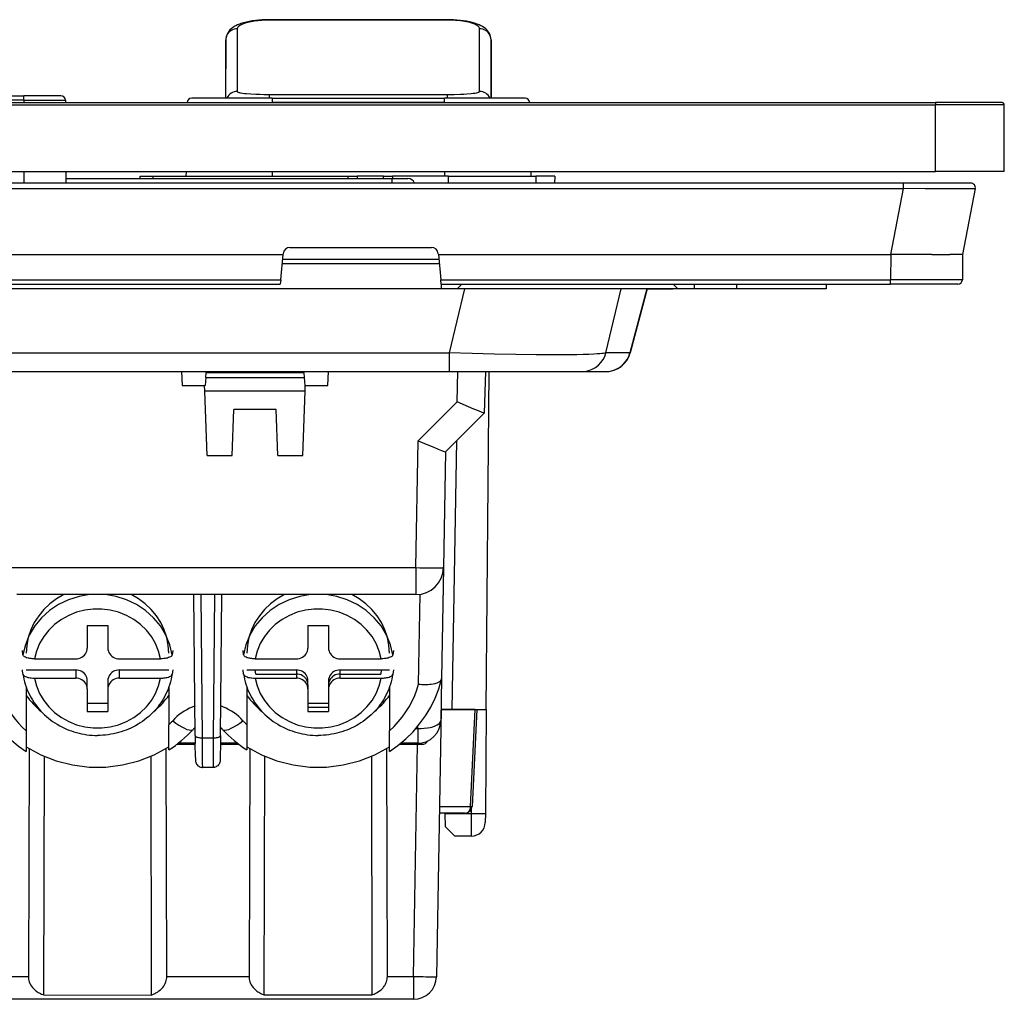
# Model space of a CAD drawing. Extents: x 0 to 420, y 0 to 297.
# Drawn here: x 152 to 195, y 189 to 232 of the extents above; entities that cross this region are included whole.
import ezdxf

# ---------------------------------------------------------------- set-up
doc = ezdxf.new("R2010")
doc.units = 0
doc.layers.get('0').update_dxf_attribs({"linetype": 'CONTINUOUS'})

msp = doc.modelspace()

# ---------------------------------------------------------------- linework, layer by layer
at = {"color": 7}
for p, q in [((163.311829, 231.992523), (163.311829, 232.000122)), ((171.053619, 232.000122), (163.311829, 232.000122)), ((163.311829, 231.982437), (163.311829, 231.992523)), ((171.053619, 231.982437), (163.311829, 231.982437)), ((171.053619, 231.992523), (171.053619, 232.000122)), ((171.053619, 231.982437), (171.053619, 231.992523)), ((161.913574, 231.607849), (161.912262, 229.946243)), ((172.453186, 229.946243), (172.451843, 231.607849)), ((161.413574, 231.125809), (161.401611, 228.592087)), ((161.413025, 228.592316), (161.413574, 231.125809)), ((172.963806, 228.592087), (172.951843, 231.125809)), ((172.951843, 231.125809), (172.952408, 228.592316)), ((161.912262, 229.946243), (161.913605, 228.879242)), ((172.451828, 228.879242), (172.453186, 229.946243)), ((163.07103, 228.751648), (163.311844, 228.749863)), ((163.311844, 228.743927), (163.311844, 228.749863)), ((163.311844, 228.749863), (171.053589, 228.749863)), ((171.053589, 228.743927), (171.053589, 228.749863)), ((100.282715, 228.39209), (192.282715, 228.39209)), ((119.932716, 228.692093), (152.632721, 228.692093)), ((152.632721, 228.493225), (119.932716, 228.493225)), ((154.233856, 228.692093), (152.632721, 228.692093)), ((152.632721, 228.493225), (152.632721, 228.692093)), ((152.632721, 228.493225), (152.632721, 228.39209)), ((152.632721, 228.493225), (154.433838, 228.493225)), ((154.433838, 228.493225), (154.434418, 228.39209)), ((159.731201, 228.395218), (163.432709, 228.395218)), ((163.432709, 228.592087), (159.931183, 228.592087)), ((163.311844, 228.592087), (163.311844, 228.743927)), ((163.432709, 228.592087), (170.932709, 228.592087)), ((163.432709, 228.592087), (163.432709, 228.395218)), ((170.932709, 228.395218), (163.432709, 228.395218)), ((170.932709, 228.395218), (170.932709, 228.592087)), ((174.43425, 228.592087), (170.932709, 228.592087)), ((170.932709, 228.395218), (174.634232, 228.395218)), ((171.053589, 228.592087), (171.053589, 228.743927)), ((192.282715, 228.39209), (192.282715, 228.292084)), ((195.182709, 228.39209), (192.282715, 228.39209)), ((100.282715, 228.292084), (192.282715, 228.292084)), ((192.282715, 225.39209), (192.282715, 228.292084)), ((195.282715, 228.292084), (192.282715, 228.292084)), ((195.282715, 225.39209), (195.282715, 228.292084)), ((100.282715, 225.39209), (192.282715, 225.39209)), ((152.632721, 225.39209), (152.632721, 224.89209)), ((154.451462, 225.39209), (154.453842, 224.974213)), ((159.68428, 225.39209), (159.681152, 225.192093)), ((163.432709, 225.39209), (163.432709, 225.192093)), ((170.932709, 225.39209), (170.932709, 225.192093)), ((174.681152, 225.39209), (174.68428, 225.192093)), ((195.282715, 225.39209), (192.282715, 225.39209)), ((190.879959, 224.89209), (101.685471, 224.89209)), ((154.453171, 225.092087), (168.637543, 225.092087)), ((154.453796, 224.974213), (154.453796, 224.892105)), ((155.141296, 225.092087), (155.569672, 225.092087)), ((155.569672, 225.092087), (155.814453, 225.092087)), ((155.814453, 225.092087), (155.986923, 225.092087)), ((155.986923, 225.092087), (156.087067, 225.092087)), ((156.087067, 225.092087), (156.12323, 225.092087)), ((156.882614, 225.092087), (157.658691, 225.092087)), ((157.685577, 225.092087), (157.682709, 225.192093)), ((157.682983, 225.192093), (158.232483, 225.192093)), ((158.232483, 225.192093), (166.735138, 225.192093)), ((158.232483, 225.192093), (158.235352, 225.092087)), ((166.735138, 225.192093), (167.123901, 225.192093)), ((166.735138, 225.092087), (166.735138, 225.192093)), ((168.278259, 225.192093), (167.123901, 225.192093)), ((167.123901, 225.192093), (167.123901, 225.092087)), ((167.447845, 225.092087), (167.834503, 225.092087)), ((167.834503, 225.092087), (168.123779, 225.092087)), ((168.123779, 225.092087), (168.340759, 225.092087)), ((168.278259, 225.192093), (168.667023, 225.192093)), ((168.278259, 225.092087), (168.278259, 225.192093)), ((168.340759, 225.092087), (168.474274, 225.092087)), ((168.474274, 225.092087), (168.568848, 225.092087)), ((168.568848, 225.092087), (168.624481, 225.092087)), ((168.637543, 225.092087), (168.637543, 224.892502)), ((168.637543, 225.092087), (169.33699, 225.092087)), ((171.108368, 225.192093), (168.667023, 225.192093)), ((168.667023, 225.192093), (168.667023, 225.092087)), ((171.099792, 224.89209), (171.108368, 225.192093)), ((171.108368, 225.192093), (174.906799, 225.192093)), ((174.906799, 225.192093), (174.898239, 224.89209)), ((175.727753, 225.192093), (174.906799, 225.192093)), ((175.727753, 225.192093), (175.719177, 224.89209)), ((193.825287, 224.89209), (190.879959, 224.89209)), ((190.879959, 224.891968), (190.879959, 224.654083)), ((101.685478, 224.654083), (190.879944, 224.654083)), ((190.879944, 224.654083), (190.326019, 221.792084)), ((194.021652, 224.654083), (193.467712, 221.792084)), ((164.205902, 222.092087), (170.359528, 222.092087)), ((128.660843, 221.792084), (163.904587, 221.792084)), ((163.8013, 220.690338), (163.904587, 221.792084)), ((170.681015, 221.576797), (163.884399, 221.576797)), ((163.904587, 221.792084), (163.907211, 221.820099)), ((170.658218, 221.820099), (170.660843, 221.792084)), ((170.660843, 221.792084), (170.76413, 220.690338)), ((170.660843, 221.792084), (190.326019, 221.792084)), ((190.3461, 221.792419), (190.326019, 221.792419)), ((190.347839, 221.792084), (190.338226, 220.690338)), ((192.125534, 221.792084), (190.347839, 221.792084)), ((193.467651, 221.792084), (192.91153, 221.792084)), ((193.467712, 221.792084), (193.458099, 220.690338)), ((163.867096, 221.39209), (170.698334, 221.39209)), ((163.867096, 221.39209), (170.698334, 221.39209)), ((128.76413, 220.690338), (163.8013, 220.690338)), ((163.8013, 220.690338), (163.782715, 220.492188)), ((170.782684, 220.492493), (170.76413, 220.690338)), ((170.76413, 220.690338), (190.338226, 220.690338)), ((193.458099, 220.690338), (190.338226, 220.690338)), ((190.338226, 220.492096), (190.338226, 220.690338)), ((170.782715, 220.292084), (121.782715, 220.292084)), ((128.782715, 220.492096), (163.782715, 220.492096)), ((170.782715, 220.492096), (170.782715, 220.292084)), ((170.782715, 220.492096), (190.338226, 220.492096)), ((171.482712, 220.292084), (170.782715, 220.292084)), ((171.804031, 220.292084), (171.136505, 217.507385)), ((171.482712, 220.292084), (171.682709, 220.492096)), ((181.082718, 220.292084), (171.482712, 220.292084)), ((177.952271, 217.507385), (178.619781, 220.292084)), ((179.733887, 220.292084), (178.996002, 217.507385)), ((179.746429, 220.292084), (179.009308, 217.51033)), ((179.746429, 220.292084), (179.009308, 217.51033)), ((179.733887, 220.292084), (180.864227, 220.292084)), ((180.882721, 220.492096), (181.082718, 220.292084)), ((181.782715, 220.292084), (181.082718, 220.292084)), ((181.782715, 220.492096), (181.782715, 220.292084)), ((183.632721, 220.292084), (181.782715, 220.292084)), ((183.632721, 220.492096), (183.632721, 220.292084)), ((187.532715, 220.292084), (183.632721, 220.292084)), ((185.366364, 220.292099), (185.368805, 220.292175)), ((187.532715, 220.492096), (187.532715, 220.292084)), ((193.258118, 220.492096), (190.338226, 220.492096)), ((121.428917, 217.507385), (171.136505, 217.507385)), ((171.136505, 217.507385), (171.136505, 216.692093)), ((178.996002, 217.507385), (177.952271, 217.507385)), ((179.008881, 217.510056), (178.996002, 217.507385)), ((121.428917, 216.692093), (171.136505, 216.692093)), ((159.484695, 216.692093), (159.516144, 216.092087)), ((160.546768, 216.442093), (160.516144, 216.092087)), ((160.546768, 216.442093), (160.56427, 216.64209)), ((160.546768, 216.442093), (164.818665, 216.442093)), ((160.568634, 216.692093), (160.56427, 216.64209)), ((164.801163, 216.64209), (160.56427, 216.64209)), ((164.801163, 216.64209), (164.796783, 216.692093)), ((164.801163, 216.64209), (164.818665, 216.442093)), ((164.818665, 216.442093), (164.849274, 216.092087)), ((165.849289, 216.092087), (165.880737, 216.692093)), ((171.136505, 216.692093), (176.861084, 216.692093)), ((171.472595, 215.376953), (171.507019, 216.692093)), ((172.706787, 216.692093), (172.659637, 214.89209)), ((172.744827, 201.992096), (172.873108, 216.692093)), ((176.861084, 216.692093), (176.896301, 216.692093)), ((176.896301, 216.692093), (177.940033, 216.692093)), ((177.945679, 216.692093), (177.940033, 216.692093)), ((159.516144, 216.092087), (160.49295, 216.092087)), ((160.49295, 216.092087), (160.516144, 216.092087)), ((160.501678, 215.842087), (160.49295, 216.092087)), ((164.849274, 216.092087), (164.872498, 216.092087)), ((164.863754, 215.842087), (164.872498, 216.092087)), ((164.872498, 216.092087), (165.849289, 216.092087)), ((160.599457, 213.042084), (160.501678, 215.842087)), ((164.863754, 215.842087), (160.501678, 215.842087)), ((164.765976, 213.042084), (164.863754, 215.842087)), ((161.687637, 213.042084), (161.757477, 215.042084)), ((163.607941, 215.042084), (161.757477, 215.042084)), ((163.677795, 213.042084), (163.607941, 215.042084)), ((169.779846, 213.684219), (171.472595, 215.376953)), ((172.659515, 214.891968), (170.971069, 213.203522)), ((169.683548, 208.166962), (169.779846, 213.684219)), ((171.447342, 213.679825), (171.243332, 201.992096)), ((160.599457, 213.042084), (161.687637, 213.042084)), ((163.677795, 213.042084), (164.765976, 213.042084)), ((170.971207, 213.203659), (170.883362, 208.171143)), ((151.322052, 208.166962), (169.683548, 208.166962)), ((169.683548, 208.166962), (169.683548, 206.992096)), ((170.883362, 208.171143), (170.799133, 203.345703)), ((169.683548, 206.992096), (152.328796, 206.992096)), ((160.080536, 200.869263), (160.023315, 206.992096)), ((160.322311, 206.992096), (160.380524, 200.764557)), ((160.884903, 200.764557), (160.943115, 206.992096)), ((161.184891, 200.869263), (161.242126, 206.992096)), ((169.801041, 203.105438), (169.869141, 207.006531)), ((155.382721, 205.648056), (155.382721, 204.667801)), ((155.382721, 205.648056), (156.282715, 205.648056)), ((156.282715, 205.648056), (156.282715, 204.667801)), ((164.982712, 205.648056), (164.982712, 204.667801)), ((164.982712, 205.648056), (165.882721, 205.648056)), ((164.982712, 205.648056), (164.982712, 204.846985)), ((165.882721, 205.648056), (165.882721, 204.667801)), ((152.590042, 204.371246), (152.563538, 204.559372)), ((159.101898, 204.559372), (159.075394, 204.371246)), ((162.190033, 204.371246), (162.163544, 204.559372)), ((168.701889, 204.559372), (168.675385, 204.371246)), ((153.095078, 204.201004), (154.882721, 204.201004)), ((156.782715, 204.201004), (158.570343, 204.201004)), ((162.695068, 204.201004), (164.482712, 204.201004)), ((166.382721, 204.201004), (168.170349, 204.201004)), ((152.590042, 203.531021), (152.563538, 203.719147)), ((152.732712, 203.719147), (154.882721, 203.719147)), ((154.882721, 203.719147), (154.882721, 203.360779)), ((156.782715, 203.719147), (158.932709, 203.719147)), ((156.782715, 203.360779), (156.782715, 203.719147)), ((159.101898, 203.719147), (159.075394, 203.531021)), ((162.190033, 203.531021), (162.163544, 203.719147)), ((162.332718, 203.719147), (164.482712, 203.719147)), ((162.712814, 203.539963), (162.687485, 203.719086)), ((162.712814, 203.539963), (164.482712, 203.539963)), ((164.482712, 203.719147), (164.482712, 203.360779)), ((164.482712, 203.719147), (164.482712, 203.539963)), ((166.382721, 203.719147), (168.532715, 203.719147)), ((166.382721, 203.360779), (166.382721, 203.719147)), ((166.382721, 203.539963), (166.382721, 203.719147)), ((166.382721, 203.539963), (168.152618, 203.539963)), ((168.177948, 203.719086), (168.152618, 203.539963)), ((168.701889, 203.719147), (168.675385, 203.531021)), ((153.095078, 203.360779), (154.882721, 203.360779)), ((155.382721, 202.893997), (155.382721, 203.252365)), ((156.282715, 203.252365), (156.282715, 202.893997)), ((156.782715, 203.360779), (158.570343, 203.360779)), ((162.695068, 203.360779), (164.482712, 203.360779)), ((164.982712, 202.893997), (164.982712, 203.252365)), ((164.982712, 203.073181), (164.982712, 203.252365)), ((164.982712, 203.073181), (164.982712, 202.092926)), ((165.882721, 203.252365), (165.882721, 202.893997)), ((165.882721, 203.252365), (165.882721, 203.073181)), ((166.382721, 203.360779), (168.170349, 203.360779)), ((170.799133, 203.345703), (170.767151, 201.514069)), ((170.795624, 203.318253), (170.799133, 203.345703)), ((152.732712, 202.964432), (152.732712, 201.069016)), ((155.382721, 202.893997), (155.382721, 201.913727)), ((156.282715, 202.893997), (156.282715, 201.913727)), ((158.932709, 202.964432), (158.932709, 201.33226)), ((162.332718, 202.964432), (162.332718, 201.33226)), ((164.982712, 202.893997), (164.982712, 201.913727)), ((165.882721, 202.893997), (165.882721, 201.913727)), ((168.532715, 202.964432), (168.532715, 201.069016)), ((155.382721, 202.272095), (156.282715, 202.272095)), ((164.982712, 202.272095), (165.882721, 202.272095)), ((155.382721, 201.913727), (156.282715, 201.913727)), ((164.982712, 202.092926), (165.882721, 202.092926)), ((164.982712, 201.913727), (165.882721, 201.913727)), ((170.780731, 201.992096), (170.577957, 190.374634)), ((170.775406, 201.992096), (170.78067, 201.992096)), ((172.268921, 201.992096), (170.780731, 201.992096)), ((170.781219, 201.992096), (171.243332, 201.992096)), ((171.243332, 201.992096), (172.744827, 201.992096)), ((172.063461, 197.784241), (172.268921, 201.992096)), ((172.339172, 201.992096), (172.133362, 197.777466)), ((172.268921, 201.992096), (172.338867, 201.992096)), ((172.744827, 201.992096), (172.705444, 197.479874)), ((158.932709, 200.236572), (158.932709, 201.33226)), ((162.332718, 201.33226), (162.332718, 200.23671)), ((152.732712, 201.069016), (152.732635, 200.175964)), ((160.03183, 201.173157), (160.077698, 201.173157)), ((161.187714, 201.173157), (161.233597, 201.173157)), ((168.53273, 200.175919), (168.532715, 201.069016)), ((169.684967, 201.173157), (169.767303, 201.173157)), ((169.767303, 201.173157), (169.769043, 201.272568)), ((169.767303, 201.173157), (169.767303, 200.531525)), ((160.026123, 200.481293), (159.280853, 200.481293)), ((160.083847, 200.531525), (159.345734, 200.531525)), ((160.072632, 200.481293), (160.026123, 200.481293)), ((160.072632, 200.481293), (160.083694, 200.481522)), ((160.084366, 200.481293), (160.072632, 200.481293)), ((160.080536, 200.869263), (160.084, 200.516281)), ((160.091217, 199.913269), (160.084, 200.516617)), ((160.380524, 200.764557), (160.884903, 200.764557)), ((161.181381, 200.51181), (161.174194, 199.912704)), ((161.193802, 200.481293), (161.181061, 200.481293)), ((161.184891, 200.869263), (161.181366, 200.510757)), ((161.919693, 200.531525), (161.18158, 200.531525)), ((161.193802, 200.481293), (161.181763, 200.481567)), ((161.264938, 200.481293), (161.193802, 200.481293)), ((161.984558, 200.481293), (161.264938, 200.481293)), ((169.786789, 200.481293), (168.959824, 200.481293)), ((169.767303, 200.531525), (169.022583, 200.531525)), ((169.57811, 190.383362), (169.754364, 200.481293)), ((169.795135, 200.481293), (169.786789, 200.481293)), ((169.945557, 200.481293), (169.795135, 200.481293)), ((152.852615, 200.300354), (152.824615, 190.383362)), ((158.843414, 190.383362), (158.815033, 200.301697)), ((162.451752, 200.300873), (162.423615, 190.383362)), ((168.440857, 190.383362), (168.412857, 200.300385)), ((153.498245, 189.582397), (153.519302, 199.957611)), ((158.149384, 199.959015), (158.171585, 189.578552)), ((163.089142, 189.582458), (163.110596, 199.96138)), ((167.746399, 199.957718), (167.767441, 189.582397)), ((160.871048, 199.481293), (160.394379, 199.481293)), ((171.833725, 197.492096), (170.702194, 197.492096)), ((170.707291, 197.784241), (172.063461, 197.784241)), ((170.954071, 197.492096), (170.954376, 197.47464)), ((172.063461, 197.784241), (172.133072, 197.777634)), ((172.105469, 197.47464), (172.107178, 197.668686)), ((172.705444, 197.479874), (172.702026, 197.087051)), ((170.964539, 196.892029), (170.954376, 197.47464)), ((170.954376, 197.47464), (172.105469, 197.47464)), ((172.102051, 196.492584), (172.105469, 197.47464)), ((171.371521, 196.492096), (170.964539, 196.892029)), ((172.102051, 196.492096), (171.371521, 196.492096)), ((151.032715, 190.383362), (152.824615, 190.383362)), ((158.843414, 190.383362), (162.423615, 190.383362)), ((168.440857, 190.383362), (169.57811, 190.383362)), ((169.57811, 190.383362), (169.57811, 189.39209)), ((169.57811, 189.39209), (151.032715, 189.39209)), ((153.498245, 189.582397), (158.171585, 189.578552)), ((163.089142, 189.582458), (167.767441, 189.582458))]:
    msp.add_line(p, q, dxfattribs=at)
for points in [[(163.311829, 232.000122), (163.151611, 231.997787), (162.996689, 231.990952), (162.847275, 231.979874), (162.703583, 231.964752), (162.565857, 231.945755), (162.434143, 231.922974), (162.308563, 231.896408), (162.189148, 231.865952), (162.07077, 231.82959), (162.013824, 231.809402), (161.926941, 231.774445), (161.852325, 231.739426), (161.809204, 231.716537), (161.76651, 231.691559), (161.697784, 231.645264), (161.645523, 231.603516), (161.594818, 231.555527), (161.550751, 231.505402), (161.51001, 231.448471), (161.480072, 231.396378), (161.454742, 231.340256), (161.436691, 231.287079), (161.42366, 231.232101), (161.416214, 231.179245), (161.413574, 231.126389)], [(163.311829, 231.982437), (163.144958, 231.979675), (162.979431, 231.971405), (162.817322, 231.957642), (162.661072, 231.938446), (162.51355, 231.914032), (162.376602, 231.884552), (162.312805, 231.867996), (162.252502, 231.850235), (162.178101, 231.824814), (162.111206, 231.79747), (162.052689, 231.768387), (162.00383, 231.738052), (161.964935, 231.706482), (161.949463, 231.690338), (161.936676, 231.674011), (161.92395, 231.652054), (161.916229, 231.629959), (161.913574, 231.607849)], [(172.951843, 231.126389), (172.949219, 231.179245), (172.941772, 231.232101), (172.928741, 231.287079), (172.91069, 231.340256), (172.885361, 231.396378), (172.855438, 231.448471), (172.814667, 231.505402), (172.77063, 231.555527), (172.71991, 231.603516), (172.667648, 231.645264), (172.598923, 231.691559), (172.556244, 231.716537), (172.513092, 231.739426), (172.438477, 231.774445), (172.351593, 231.809402), (172.236237, 231.848389), (172.137146, 231.876556), (172.015686, 231.905685), (171.888046, 231.930984), (171.75293, 231.952713), (171.610947, 231.970627), (171.46286, 231.984497), (171.313751, 231.993912), (171.159363, 231.999115), (171.053619, 232.000122)], [(172.451843, 231.607849), (172.447937, 231.634811), (172.436584, 231.661636), (172.417923, 231.688126), (172.392197, 231.714111), (172.35965, 231.739441), (172.320557, 231.764008), (172.28717, 231.781845), (172.250427, 231.799149), (172.167725, 231.831924), (172.0802, 231.860107), (171.98407, 231.885666), (171.880493, 231.908417), (171.801315, 231.923126), (171.719421, 231.936234), (171.629822, 231.948364), (171.538116, 231.958649), (171.402618, 231.970276), (171.26474, 231.978027)], [(161.913574, 231.607849), (161.842621, 231.602966), (161.773071, 231.588379), (161.70639, 231.564331), (161.643921, 231.531433), (161.586884, 231.490234), (161.536469, 231.44165), (161.493683, 231.386597), (161.459412, 231.326233), (161.434326, 231.26178), (161.418945, 231.194519), (161.413574, 231.125793)], [(172.951843, 231.125793), (172.946472, 231.194519), (172.931091, 231.26178), (172.906006, 231.326233), (172.871735, 231.386597), (172.828949, 231.44165), (172.778534, 231.490234), (172.721497, 231.531433), (172.659027, 231.564331), (172.592346, 231.588379), (172.522797, 231.602966), (172.451843, 231.607849)], [(161.913605, 228.879242), (161.915359, 228.87233), (161.920532, 228.865494), (161.929062, 228.858749), (161.940918, 228.852142), (161.974335, 228.839325), (162.007553, 228.830139), (162.047363, 228.821396), (162.145111, 228.805267), (162.224243, 228.79541), (162.312012, 228.78653), (162.508728, 228.771729), (162.726685, 228.760834), (162.896042, 228.755249), (163.07103, 228.751648)], [(171.053589, 228.749863), (171.347565, 228.752502), (171.630798, 228.760498), (171.765778, 228.766602), (171.894379, 228.774139), (172.088882, 228.789932), (172.174789, 228.799393), (172.251404, 228.80986), (172.3367, 228.825302), (172.371216, 228.833603), (172.399887, 228.842239), (172.422424, 228.851181), (172.43866, 228.860382), (172.448471, 228.869736), (172.451828, 228.879242)], [(194.021637, 224.654083), (194.02153, 224.65387), (194.020935, 224.653427), (194.016296, 224.652145), (193.976929, 224.648621), (193.900818, 224.645645), (193.653168, 224.641479), (193.142273, 224.639297), (192.518585, 224.640717), (191.839096, 224.644928), (190.879959, 224.654083)], [(177.952271, 217.507385), (177.902679, 217.496262), (177.836945, 217.485825), (177.768433, 217.477509), (177.688629, 217.469742), (177.563705, 217.460129), (177.419525, 217.451523), (177.204285, 217.441879), (176.959854, 217.434006), (176.686707, 217.427872), (176.388443, 217.423492), (175.727356, 217.419937), (175.330719, 217.420807), (174.914001, 217.423615), (174.03006, 217.434753), (173.094376, 217.45282), (172.124512, 217.477219), (171.136505, 217.507385)], [(176.896301, 216.692078), (177.054749, 216.703705), (177.209839, 216.738281), (177.358307, 216.795166), (177.49704, 216.873047), (177.623047, 216.970337), (177.733765, 217.085022), (177.826752, 217.2146), (177.900116, 217.356384), (177.952271, 217.507385)], [(177.940033, 216.692078), (178.09848, 216.703705), (178.253571, 216.738281), (178.402039, 216.795166), (178.540771, 216.873047), (178.666809, 216.970337), (178.777466, 217.085022), (178.870483, 217.2146), (178.943848, 217.356384), (178.996002, 217.507385)], [(172.659515, 214.891968), (172.659332, 214.89183), (172.658707, 214.891678), (172.654892, 214.892075), (172.62616, 214.900742), (172.57283, 214.920135), (172.403412, 214.98674), (172.206024, 215.067337), (171.97673, 215.162811), (171.472595, 215.376953)], [(169.779846, 213.684219), (170.128403, 213.537445), (170.458481, 213.400787), (170.647385, 213.324066), (170.802063, 213.262726), (170.911423, 213.221359), (170.951065, 213.207794), (170.963135, 213.204346), (170.969788, 213.203217), (170.970795, 213.203354), (170.971069, 213.203522)], [(169.683533, 208.166962), (169.854248, 208.164246), (170.021484, 208.162079), (170.181854, 208.160522), (170.332092, 208.159637), (170.469116, 208.159393), (170.590149, 208.159821), (170.692749, 208.160889), (170.774811, 208.162598), (170.834656, 208.164917), (170.871094, 208.167786), (170.883362, 208.171143)], [(155.50354, 206.991943), (155.026764, 206.913391), (154.567627, 206.77002), (154.136154, 206.565002), (153.741791, 206.302826), (153.393143, 205.989227), (153.097855, 205.631042), (152.862381, 205.236145), (152.691864, 204.81311), (152.590042, 204.371216)], [(154.36879, 206.992096), (154.05249, 206.810333), (153.761734, 206.594543), (153.500717, 206.347839), (153.273178, 206.073792), (153.082382, 205.776306), (152.931061, 205.459595), (152.821411, 205.128296), (152.754974, 204.78717), (152.732727, 204.44104)], [(159.075378, 204.371216), (158.973572, 204.81311), (158.80304, 205.236145), (158.567581, 205.631042), (158.272293, 205.989227), (157.923645, 206.302826), (157.529282, 206.565002), (157.097809, 206.77002), (156.638672, 206.913391), (156.161896, 206.991943)], [(158.932709, 204.44104), (158.910461, 204.78717), (158.844025, 205.128296), (158.734375, 205.459595), (158.583054, 205.776306), (158.392258, 206.073792), (158.164719, 206.347839), (157.903702, 206.594543), (157.612946, 206.810333), (157.296646, 206.992096)], [(165.103516, 206.991943), (164.62677, 206.913391), (164.167603, 206.77002), (163.736145, 206.565002), (163.341766, 206.302826), (162.993134, 205.989227), (162.697845, 205.631042), (162.462372, 205.236145), (162.29187, 204.81311), (162.190033, 204.371216)], [(163.968781, 206.992096), (163.652466, 206.810333), (163.361725, 206.594543), (163.100708, 206.347839), (162.873169, 206.073792), (162.682373, 205.776306), (162.531067, 205.459595), (162.421387, 205.128296), (162.35495, 204.78717), (162.332703, 204.44104)], [(168.675385, 204.371216), (168.573547, 204.81311), (168.403046, 205.236145), (168.167572, 205.631042), (167.872284, 205.989227), (167.523651, 206.302826), (167.129272, 206.565002), (166.697815, 206.77002), (166.238647, 206.913391), (165.761902, 206.991943)], [(168.532715, 204.44104), (168.510468, 204.78717), (168.444031, 205.128296), (168.334351, 205.459595), (168.183044, 205.776306), (167.992249, 206.073792), (167.764709, 206.347839), (167.503693, 206.594543), (167.212952, 206.810333), (166.896637, 206.992096)], [(158.570358, 204.200989), (158.485626, 204.53891), (158.353271, 204.86319), (158.175674, 205.16803), (157.956009, 205.447998), (157.698242, 205.698059), (157.406967, 205.913635), (157.087448, 206.091003), (156.745392, 206.226837), (156.386963, 206.318787), (156.018585, 206.365173), (155.646851, 206.365173), (155.278473, 206.318787), (154.920044, 206.226837), (154.577988, 206.091003), (154.258469, 205.913635), (153.967194, 205.698059), (153.709427, 205.447998), (153.489761, 205.16803), (153.312164, 204.86319), (153.17981, 204.53891), (153.095078, 204.200989)], [(168.170349, 204.200989), (168.085632, 204.53891), (167.953247, 204.86319), (167.775665, 205.16803), (167.556, 205.447998), (167.298218, 205.698059), (167.006958, 205.913635), (166.687439, 206.091003), (166.345398, 206.226837), (165.986938, 206.318787), (165.618561, 206.365173), (165.246857, 206.365173), (164.878479, 206.318787), (164.52002, 206.226837), (164.177979, 206.091003), (163.858459, 205.913635), (163.5672, 205.698059), (163.309418, 205.447998), (163.089752, 205.16803), (162.91217, 204.86319), (162.779785, 204.53891), (162.695068, 204.200989)], [(153.095078, 204.201004), (152.993622, 204.204651), (152.942322, 204.209366), (152.892639, 204.215958), (152.848724, 204.223679), (152.806976, 204.232895), (152.747375, 204.250031), (152.695694, 204.270233), (152.653198, 204.29303), (152.635757, 204.305237), (152.620972, 204.317871), (152.605576, 204.335251), (152.595215, 204.353134), (152.590042, 204.371246)], [(154.882721, 204.200989), (154.953888, 204.20575), (155.02359, 204.21991), (155.090424, 204.243195), (155.153046, 204.275116), (155.210144, 204.315002), (155.26059, 204.362122), (155.303345, 204.415436), (155.33754, 204.473877), (155.362457, 204.536285), (155.377625, 204.601379), (155.382721, 204.667786)], [(156.282715, 204.667786), (156.287811, 204.601379), (156.302979, 204.536285), (156.327896, 204.473877), (156.362091, 204.415436), (156.404846, 204.362122), (156.455292, 204.315002), (156.51239, 204.275116), (156.575012, 204.243195), (156.641846, 204.21991), (156.711548, 204.20575), (156.782715, 204.200989)], [(159.075394, 204.371246), (159.070145, 204.353027), (159.059769, 204.335129), (159.044357, 204.317749), (159.029587, 204.305145), (159.012131, 204.292953), (158.969528, 204.270142), (158.924011, 204.25206), (158.87207, 204.236343), (158.814697, 204.223282), (158.768738, 204.215347), (158.720795, 204.209106), (158.646378, 204.203049), (158.570343, 204.201004)], [(162.695068, 204.201004), (162.593628, 204.204651), (162.542313, 204.209366), (162.492645, 204.215958), (162.44873, 204.223679), (162.406982, 204.232895), (162.347382, 204.250031), (162.295685, 204.270233), (162.253204, 204.29303), (162.235748, 204.305237), (162.220978, 204.317871), (162.205566, 204.335251), (162.195221, 204.353134), (162.190033, 204.371246)], [(164.482727, 204.200989), (164.553864, 204.20575), (164.623596, 204.21991), (164.69043, 204.243195), (164.753021, 204.275116), (164.81015, 204.315002), (164.860596, 204.362122), (164.90332, 204.415436), (164.937531, 204.473877), (164.962463, 204.536285), (164.977631, 204.601379), (164.982727, 204.667786)], [(165.882721, 204.667786), (165.887817, 204.601379), (165.902985, 204.536285), (165.927917, 204.473877), (165.962097, 204.415436), (166.004852, 204.362122), (166.055298, 204.315002), (166.112396, 204.275116), (166.175018, 204.243195), (166.241852, 204.21991), (166.311554, 204.20575), (166.382721, 204.200989)], [(168.675385, 204.371246), (168.670151, 204.353027), (168.65976, 204.335129), (168.644363, 204.317749), (168.629578, 204.305145), (168.612122, 204.292953), (168.569534, 204.270142), (168.524017, 204.25206), (168.472076, 204.236343), (168.414703, 204.223282), (168.368744, 204.215347), (168.320801, 204.209106), (168.246384, 204.203049), (168.170349, 204.201004)], [(152.590042, 203.531021), (152.595276, 203.512802), (152.605667, 203.494904), (152.621063, 203.477524), (152.635834, 203.46492), (152.653305, 203.452744), (152.695892, 203.429916), (152.741425, 203.411835), (152.79335, 203.396118), (152.850723, 203.383057), (152.896698, 203.375137), (152.944641, 203.368896), (153.019043, 203.362823), (153.095078, 203.360779)], [(152.590118, 203.530518), (152.608704, 203.420029), (152.631516, 203.310272), (152.658508, 203.201401), (152.689636, 203.093567), (152.724854, 202.986938), (152.764114, 202.881607), (152.807358, 202.777756), (152.854507, 202.675507), (152.92276, 202.542969), (152.997589, 202.413757), (153.08078, 202.285187), (153.146332, 202.192932), (153.215317, 202.102997), (153.287628, 202.015533), (153.363159, 201.930634), (153.441803, 201.848434), (153.523438, 201.768997), (153.608002, 201.692429), (153.695343, 201.618805), (153.785339, 201.548248), (153.877869, 201.48082), (153.972855, 201.416595), (154.070129, 201.355637), (154.18541, 201.289307), (154.303406, 201.227539), (154.390945, 201.185486), (154.479736, 201.145966), (154.586609, 201.102371), (154.695007, 201.062393), (154.804794, 201.026108), (154.915833, 200.99353), (155.027985, 200.964691), (155.141129, 200.939651), (155.255096, 200.918411), (155.369781, 200.901001), (155.485031, 200.887436), (155.600677, 200.877747), (155.716629, 200.871918), (155.832718, 200.86998)], [(155.382721, 203.25238), (155.377625, 203.318787), (155.362457, 203.383881), (155.33754, 203.446289), (155.303345, 203.50473), (155.26059, 203.558044), (155.210144, 203.605164), (155.153046, 203.64505), (155.090424, 203.676971), (155.02359, 203.700256), (154.953888, 203.714417), (154.882721, 203.719177)], [(159.075317, 203.530518), (159.056732, 203.420029), (159.03392, 203.310272), (159.006927, 203.201401), (158.9758, 203.093567), (158.940582, 202.986938), (158.901321, 202.881607), (158.858078, 202.777756), (158.810913, 202.675507), (158.742661, 202.542969), (158.667847, 202.413757), (158.584656, 202.285187), (158.519104, 202.192932), (158.450119, 202.102997), (158.377808, 202.015533), (158.302261, 201.930634), (158.223633, 201.848434), (158.141983, 201.768997), (158.057434, 201.692429), (157.970093, 201.618805), (157.880096, 201.548248), (157.787552, 201.48082), (157.692581, 201.416595), (157.595291, 201.355637), (157.480026, 201.289307), (157.36203, 201.227539), (157.27449, 201.185486), (157.185684, 201.145966), (157.078827, 201.102371), (156.970428, 201.062393), (156.860641, 201.026108), (156.749588, 200.99353), (156.637436, 200.964691), (156.524307, 200.939651), (156.410324, 200.918411), (156.295639, 200.901001), (156.180405, 200.887436), (156.064743, 200.877747), (155.948792, 200.871918), (155.832718, 200.86998)], [(156.782715, 203.719177), (156.711548, 203.714417), (156.641846, 203.700256), (156.575012, 203.676971), (156.51239, 203.64505), (156.455292, 203.605164), (156.404846, 203.558044), (156.362091, 203.50473), (156.327896, 203.446289), (156.302979, 203.383881), (156.287811, 203.318787), (156.282715, 203.25238)], [(158.570343, 203.360779), (158.671799, 203.364426), (158.723114, 203.369141), (158.772781, 203.375732), (158.816711, 203.383453), (158.858459, 203.39267), (158.918045, 203.409805), (158.969742, 203.430008), (159.012222, 203.452805), (159.029678, 203.465012), (159.044464, 203.477646), (159.05986, 203.495026), (159.070221, 203.512909), (159.075394, 203.531021)], [(162.190033, 203.531021), (162.195282, 203.512802), (162.205658, 203.494904), (162.221069, 203.477524), (162.23584, 203.46492), (162.253296, 203.452744), (162.295898, 203.429916), (162.341431, 203.411835), (162.393356, 203.396118), (162.450729, 203.383057), (162.496689, 203.375137), (162.544632, 203.368896), (162.619049, 203.362823), (162.695068, 203.360779)], [(162.190109, 203.530518), (162.20871, 203.420029), (162.231506, 203.310272), (162.258499, 203.201401), (162.289642, 203.093567), (162.32486, 202.986938), (162.364105, 202.881607), (162.407349, 202.777756), (162.454498, 202.675507), (162.522766, 202.542969), (162.59758, 202.413757), (162.680786, 202.285187), (162.746338, 202.192932), (162.815308, 202.102997), (162.887634, 202.015533), (162.963165, 201.930634), (163.041794, 201.848434), (163.123444, 201.768997), (163.208008, 201.692429), (163.295349, 201.618805), (163.38533, 201.548248), (163.477875, 201.48082), (163.572845, 201.416595), (163.670135, 201.355637), (163.7854, 201.289307), (163.903397, 201.227539), (163.990936, 201.185486), (164.079742, 201.145966), (164.186615, 201.102371), (164.295013, 201.062393), (164.404785, 201.026108), (164.515839, 200.99353), (164.627991, 200.964691), (164.741119, 200.939651), (164.855103, 200.918411), (164.969788, 200.901001), (165.085022, 200.887436), (165.200684, 200.877747), (165.31662, 200.871918), (165.432709, 200.86998)], [(164.982727, 203.25238), (164.977631, 203.318787), (164.962463, 203.383881), (164.937531, 203.446289), (164.90332, 203.50473), (164.860596, 203.558044), (164.81015, 203.605164), (164.753021, 203.64505), (164.69043, 203.676971), (164.623596, 203.700256), (164.553864, 203.714417), (164.482727, 203.719177)], [(164.982727, 203.073181), (164.977631, 203.139618), (164.962463, 203.204712), (164.937531, 203.26709), (164.90332, 203.325562), (164.860596, 203.378845), (164.81015, 203.425964), (164.753021, 203.465881), (164.69043, 203.497803), (164.623596, 203.521057), (164.553864, 203.535217), (164.482727, 203.539978)], [(168.675323, 203.530518), (168.656738, 203.420029), (168.633911, 203.310272), (168.606934, 203.201401), (168.575806, 203.093567), (168.540588, 202.986938), (168.501312, 202.881607), (168.458069, 202.777756), (168.410919, 202.675507), (168.342651, 202.542969), (168.267853, 202.413757), (168.184662, 202.285187), (168.119095, 202.192932), (168.05011, 202.102997), (167.977814, 202.015533), (167.902267, 201.930634), (167.823639, 201.848434), (167.741974, 201.768997), (167.65744, 201.692429), (167.570099, 201.618805), (167.480103, 201.548248), (167.387558, 201.48082), (167.292572, 201.416595), (167.195282, 201.355637), (167.080017, 201.289307), (166.962036, 201.227539), (166.874481, 201.185486), (166.78569, 201.145966), (166.678833, 201.102371), (166.570435, 201.062393), (166.460632, 201.026108), (166.349579, 200.99353), (166.237427, 200.964691), (166.124298, 200.939651), (166.010315, 200.918411), (165.89563, 200.901001), (165.780396, 200.887436), (165.664734, 200.877747), (165.548798, 200.871918), (165.432709, 200.86998)], [(166.382721, 203.719177), (166.311554, 203.714417), (166.241852, 203.700256), (166.175018, 203.676971), (166.112396, 203.64505), (166.055298, 203.605164), (166.004852, 203.558044), (165.962097, 203.50473), (165.927917, 203.446289), (165.902985, 203.383881), (165.887817, 203.318787), (165.882721, 203.25238)], [(166.382721, 203.539978), (166.311554, 203.535217), (166.241852, 203.521057), (166.175018, 203.497803), (166.112396, 203.465881), (166.055298, 203.425964), (166.004852, 203.378845), (165.962097, 203.325562), (165.927917, 203.26709), (165.902985, 203.204712), (165.887817, 203.139618), (165.882721, 203.073181)], [(168.170349, 203.360779), (168.271805, 203.364426), (168.32312, 203.369141), (168.372772, 203.375732), (168.416718, 203.383453), (168.45845, 203.39267), (168.518036, 203.409805), (168.569733, 203.430008), (168.612228, 203.452805), (168.629669, 203.465012), (168.644455, 203.477646), (168.659851, 203.495026), (168.670227, 203.512909), (168.675385, 203.531021)], [(153.095078, 203.360779), (153.17981, 203.022888), (153.312164, 202.698608), (153.489761, 202.393738), (153.709427, 202.11377), (153.967194, 201.86377), (154.258469, 201.648132), (154.577988, 201.470825), (154.920044, 201.334961), (155.278473, 201.243011), (155.646851, 201.196594), (156.018585, 201.196594), (156.386963, 201.243011), (156.745392, 201.334961), (157.087448, 201.470825), (157.406967, 201.648132), (157.698242, 201.86377), (157.956009, 202.11377), (158.175674, 202.393738), (158.353271, 202.698608), (158.485626, 203.022888), (158.570358, 203.360779)], [(155.382721, 202.893982), (155.377625, 202.960449), (155.362457, 203.025513), (155.33754, 203.087891), (155.303345, 203.146362), (155.26059, 203.199677), (155.210144, 203.246765), (155.153046, 203.286682), (155.090424, 203.318604), (155.02359, 203.341858), (154.953888, 203.356018), (154.882721, 203.360779)], [(156.782715, 203.360779), (156.711548, 203.356018), (156.641846, 203.341858), (156.575012, 203.318604), (156.51239, 203.286682), (156.455292, 203.246765), (156.404846, 203.199677), (156.362091, 203.146362), (156.327896, 203.087891), (156.302979, 203.025513), (156.287811, 202.960449), (156.282715, 202.893982)], [(162.695068, 203.360779), (162.779785, 203.022888), (162.91217, 202.698608), (163.089752, 202.393738), (163.309418, 202.11377), (163.5672, 201.86377), (163.858459, 201.648132), (164.177979, 201.470825), (164.52002, 201.334961), (164.878479, 201.243011), (165.246857, 201.196594), (165.618561, 201.196594), (165.986938, 201.243011), (166.345398, 201.334961), (166.687439, 201.470825), (167.006958, 201.648132), (167.298218, 201.86377), (167.556, 202.11377), (167.775665, 202.393738), (167.953247, 202.698608), (168.085632, 203.022888), (168.170349, 203.360779)], [(164.982727, 202.893982), (164.977631, 202.960449), (164.962463, 203.025513), (164.937531, 203.087891), (164.90332, 203.146362), (164.860596, 203.199677), (164.81015, 203.246765), (164.753021, 203.286682), (164.69043, 203.318604), (164.623596, 203.341858), (164.553864, 203.356018), (164.482727, 203.360779)], [(166.382721, 203.360779), (166.311554, 203.356018), (166.241852, 203.341858), (166.175018, 203.318604), (166.112396, 203.286682), (166.055298, 203.246765), (166.004852, 203.199677), (165.962097, 203.146362), (165.927917, 203.087891), (165.902985, 203.025513), (165.887817, 202.960449), (165.882721, 202.893982)], [(168.532715, 200.175934), (168.899323, 200.434143), (169.241974, 200.720276), (169.558289, 201.032349), (169.8461, 201.368195), (170.103394, 201.725525), (170.32843, 202.101807), (170.519653, 202.494537), (170.675751, 202.90094), (170.795624, 203.318268)], [(168.532715, 201.069031), (168.732361, 201.257751), (168.918884, 201.457825), (169.091492, 201.668518), (169.249542, 201.888947), (169.392365, 202.118225), (169.519379, 202.355499), (169.630127, 202.599792), (169.724121, 202.850098), (169.801025, 203.105438)], [(169.801041, 203.105438), (169.874847, 203.097473), (169.948425, 203.091583), (170.087204, 203.086197), (170.15567, 203.086472), (170.222916, 203.088806), (170.287964, 203.093185), (170.351089, 203.09967), (170.441711, 203.11348), (170.525589, 203.132217), (170.567413, 203.144348), (170.606598, 203.157913), (170.637863, 203.170654), (170.66684, 203.184402), (170.693283, 203.199127), (170.717102, 203.214798), (170.736328, 203.229797), (170.753174, 203.245514), (170.772522, 203.268661), (170.786743, 203.292969), (170.795624, 203.318253)], [(150.571548, 202.956116), (150.706726, 202.586823), (150.870834, 202.22821), (151.062927, 201.882263), (151.281952, 201.550995), (151.526642, 201.236206), (151.795624, 200.939697), (152.087418, 200.663147), (152.40033, 200.408081), (152.732651, 200.175964)], [(151.561752, 202.791077), (151.645294, 202.575867), (151.741241, 202.365234), (151.849365, 202.15979), (151.969299, 201.960144), (152.100708, 201.766907), (152.243195, 201.580627), (152.396332, 201.401855), (152.559662, 201.231171), (152.732727, 201.069031)], [(158.281494, 201.908142), (158.363632, 201.977905), (158.443481, 202.049957), (158.520981, 202.124207), (158.596054, 202.200562), (158.66864, 202.279022), (158.738678, 202.359467), (158.806091, 202.441833), (158.870819, 202.526062), (158.932831, 202.612061)], [(167.8815, 201.908142), (167.963623, 201.977905), (168.043457, 202.049957), (168.120972, 202.124207), (168.196045, 202.200562), (168.268616, 202.279022), (168.338684, 202.359467), (168.406067, 202.441833), (168.470825, 202.526062), (168.532837, 202.612061)], [(160.074249, 202.150116), (159.951294, 202.102448), (159.83136, 202.048492), (159.714783, 201.988403), (159.60199, 201.922363), (159.493256, 201.850616), (159.388977, 201.773315), (159.289429, 201.690765), (159.194977, 201.60318), (159.105835, 201.510834)], [(162.159576, 201.510834), (162.070465, 201.60318), (161.975983, 201.690765), (161.876465, 201.773315), (161.772156, 201.850616), (161.663452, 201.922363), (161.550659, 201.988403), (161.434082, 202.048492), (161.314148, 202.102448), (161.191162, 202.150116)], [(158.932709, 201.332275), (158.952515, 201.351624), (158.972168, 201.371094), (158.991699, 201.390717), (159.011078, 201.410431), (159.030334, 201.430298), (159.049408, 201.450256), (159.068359, 201.470337), (159.087189, 201.49054), (159.105835, 201.510834)], [(159.105835, 201.510834), (159.240021, 201.408752), (159.371277, 201.318268), (159.496796, 201.241272), (159.613831, 201.179443), (159.719818, 201.134125), (159.8125, 201.106323), (159.889862, 201.096619), (159.950195, 201.105225), (159.992249, 201.131958)], [(161.273193, 201.131958), (161.315216, 201.105225), (161.37558, 201.096619), (161.452942, 201.106323), (161.545593, 201.134125), (161.651611, 201.179443), (161.768616, 201.241272), (161.894135, 201.318268), (162.025391, 201.408752), (162.159576, 201.510834)], [(162.159576, 201.510834), (162.178223, 201.49054), (162.197052, 201.470337), (162.216003, 201.450256), (162.235107, 201.430298), (162.254333, 201.410431), (162.273743, 201.390717), (162.293243, 201.371094), (162.312927, 201.351624), (162.332703, 201.332275)], [(169.767303, 201.173157), (169.909027, 201.174622), (170.047913, 201.183289), (170.181122, 201.198975), (170.305969, 201.221405), (170.419922, 201.250092), (170.520721, 201.284454), (170.606293, 201.323792), (170.674927, 201.367371), (170.72522, 201.414246), (170.756165, 201.46347), (170.767151, 201.514069)], [(160.080536, 200.869629), (160.083588, 200.85437), (160.092682, 200.839417), (160.107635, 200.825195), (160.128174, 200.81189), (160.153809, 200.799805), (160.184082, 200.789215), (160.218323, 200.780304), (160.25592, 200.773254), (160.296021, 200.768219), (160.33783, 200.76532), (160.380524, 200.764557)], [(160.884888, 200.764557), (160.927612, 200.76532), (160.969421, 200.768219), (161.009521, 200.773254), (161.047089, 200.780304), (161.08136, 200.789215), (161.111633, 200.799805), (161.137268, 200.81189), (161.157776, 200.825195), (161.172729, 200.839417), (161.181824, 200.85437), (161.184875, 200.869629)], [(152.732727, 200.374603), (153.362854, 200.028137), (154.036667, 199.762787), (154.742218, 199.583221), (155.467072, 199.492645), (156.198364, 199.492645), (156.923218, 199.583221), (157.628769, 199.762787), (158.302582, 200.028137), (158.932709, 200.374603)], [(162.332703, 200.374603), (162.96286, 200.028137), (163.636658, 199.762787), (164.342224, 199.583221), (165.067047, 199.492645), (165.79837, 199.492645), (166.523193, 199.583221), (167.22876, 199.762787), (167.902557, 200.028137), (168.532715, 200.374603)], [(160.091217, 199.914124), (160.09346, 199.795364), (160.094849, 199.762161), (160.097168, 199.740082), (160.105743, 199.699402), (160.120331, 199.65918), (160.141098, 199.620499), (160.167755, 199.584702), (160.199615, 199.553101), (160.235611, 199.526733), (160.27446, 199.506302), (160.314728, 199.492065), (160.354721, 199.483917)], [(161.174179, 199.912399), (161.171967, 199.795364), (161.170578, 199.762161), (161.168274, 199.740082), (161.159683, 199.699402), (161.145096, 199.65918), (161.124329, 199.620499), (161.097672, 199.584702), (161.065811, 199.553101), (161.029816, 199.526733), (160.990967, 199.506302), (160.950699, 199.492065), (160.929276, 199.487)], [(160.354645, 199.483948), (160.359039, 199.483398), (160.363434, 199.48291), (160.367859, 199.482483), (160.372253, 199.482117), (160.376678, 199.481812), (160.381104, 199.481567), (160.385529, 199.481445), (160.389954, 199.481323), (160.394379, 199.481293)], [(160.871033, 199.481293), (160.877563, 199.481384), (160.884064, 199.481567), (160.890564, 199.481934), (160.897064, 199.482422), (160.903534, 199.483063), (160.910004, 199.483826), (160.916443, 199.484741), (160.922882, 199.485809), (160.92926, 199.487)], [(171.83374, 197.492065), (171.865906, 197.495056), (171.89743, 197.503845), (171.927704, 197.518311), (171.956116, 197.538177), (171.982147, 197.563049), (172.005249, 197.592407), (172.024963, 197.625732), (172.040924, 197.662292), (172.052795, 197.701416), (172.060364, 197.74234), (172.063477, 197.784241)], [(172.105469, 197.47464), (172.190857, 197.473999), (172.274475, 197.473572), (172.354675, 197.473389), (172.42981, 197.47345), (172.498352, 197.473755), (172.558868, 197.474304), (172.610168, 197.475037), (172.651184, 197.476013), (172.681122, 197.477112), (172.699341, 197.478455), (172.705444, 197.479858)], [(152.824615, 190.383362), (152.827026, 190.32341), (152.834412, 190.263916), (152.846573, 190.205521), (152.863342, 190.148712), (152.889954, 190.081711), (152.922714, 190.018143), (152.961014, 189.95842), (153.00415, 189.902817), (153.04599, 189.856934), (153.090622, 189.814407), (153.137604, 189.775162), (153.17421, 189.747803), (153.211853, 189.722122), (153.255325, 189.695145), (153.299942, 189.670044), (153.34906, 189.64502), (153.3992, 189.621918), (153.498245, 189.582336)], [(158.171585, 189.578552), (158.272354, 189.61911), (158.321503, 189.641998), (158.369644, 189.666763), (158.439713, 189.707672), (158.506729, 189.753448), (158.570099, 189.804474), (158.62915, 189.861084), (158.67337, 189.911362), (158.713577, 189.965424), (158.749268, 190.02327), (158.780045, 190.084824), (158.805359, 190.149658), (158.821945, 190.206207), (158.833908, 190.264252), (158.84108, 190.323486), (158.843414, 190.383362)], [(162.423615, 190.383362), (162.425995, 190.3237), (162.433258, 190.264511), (162.445236, 190.20636), (162.461746, 190.149796), (162.487946, 190.083008), (162.520248, 190.019592), (162.558014, 189.959946), (162.600586, 189.904327), (162.641907, 189.858398), (162.685974, 189.815796), (162.732422, 189.776428), (162.768616, 189.748947), (162.805832, 189.723145), (162.848831, 189.696014), (162.892975, 189.670761), (162.941528, 189.645599), (162.991104, 189.622345), (163.089142, 189.582458)], [(167.767441, 189.582352), (167.868271, 189.622711), (167.917465, 189.645477), (167.965668, 189.67009), (168.035858, 189.710754), (168.102997, 189.756241), (168.166534, 189.806961), (168.225769, 189.863251), (168.253952, 189.894058), (168.28064, 189.926361), (168.305679, 189.960114), (168.328979, 189.995331), (168.357178, 190.044632), (168.381836, 190.096451), (168.402634, 190.150482), (168.419281, 190.206818), (168.431305, 190.264648), (168.438507, 190.323685), (168.440857, 190.383362)], [(169.578125, 190.383362), (169.720398, 190.380981), (169.859772, 190.378784), (169.993408, 190.376892), (170.118622, 190.375305), (170.232819, 190.374084), (170.333679, 190.373169), (170.419189, 190.372681), (170.487549, 190.372589), (170.537415, 190.372894), (170.567749, 190.373596), (170.577942, 190.374634)]]:
    msp.add_lwpolyline(points, dxfattribs=at)
for centre, radius, start, end in [((171.054047, 226.93132), 5.051102, 87.609518, 90.005057), ((161.913025, 228.378983), 0.500207, 89.933237, 154.780419), ((172.452423, 228.378983), 0.500207, 25.219582, 90.066761), ((154.233856, 228.492096), 0.2, 0.325541, 90.000003), ((159.931183, 228.39209), 0.2, 90.000003, 179.104827), ((174.43425, 228.39209), 0.2, 0.895174, 90.000003), ((195.182709, 228.292084), 0.1, 0, 90.000003), ((169.337341, 224.792084), 0.3, 19.471602, 90.000003), ((193.825287, 224.692093), 0.2, 349.049473, 89.999798), ((164.205902, 221.792084), 0.3, 90.000003, 174.64418), ((170.359528, 221.792084), 0.3, 5.355825, 90.000003), ((192.527252, 262.402527), 40.612326, 269.433235, 270.542123), ((193.258118, 220.692093), 0.2, 269.999997, 359.5), ((177.945724, 217.792084), 1.100012, 270.00805, 345.15678), ((177.945724, 217.792084), 1.100012, 270.00805, 345.15678), ((169.683548, 208.192093), 1.2, 269.999997, 359), ((155.628159, 204.638748), 3.53443, 214.989292, 230.583201), ((165.228149, 204.638748), 3.53443, 214.989292, 230.583201), ((169.767303, 201.531525), 1, 269.999997, 359), ((155.998169, 204.784546), 5.412474, 302.831798, 317.557082), ((160.815155, 200.38028), 1.11457, 131.462058, 137.590459), ((160.450272, 200.38028), 1.114573, 42.40955, 48.538357), ((165.267258, 204.784546), 5.412468, 222.442913, 237.167353), ((160.026062, 200.73819), 0.256897, 270.010912, 283.099877), ((278.053162, 201.293213), 117.67325, 180.257411, 180.882278), ((44.916542, 201.274567), 115.968895, 359.113971, 359.748022), ((161.265106, 200.736115), 0.254823, 250.780631, 269.96336), ((169.795288, 200.763824), 0.282583, 270.176401, 312.616399), ((169.944855, 200.780365), 0.29908, 270.012353, 330.319717), ((171.833725, 197.792084), 0.3, 269.999997, 357.204477), ((172.102051, 197.092087), 0.6, 269.999997, 359.5), ((169.57811, 190.39209), 1, 269.999997, 359)]:
    msp.add_arc(centre, radius, start, end, dxfattribs=at)

doc.saveas('drawing.dxf')
